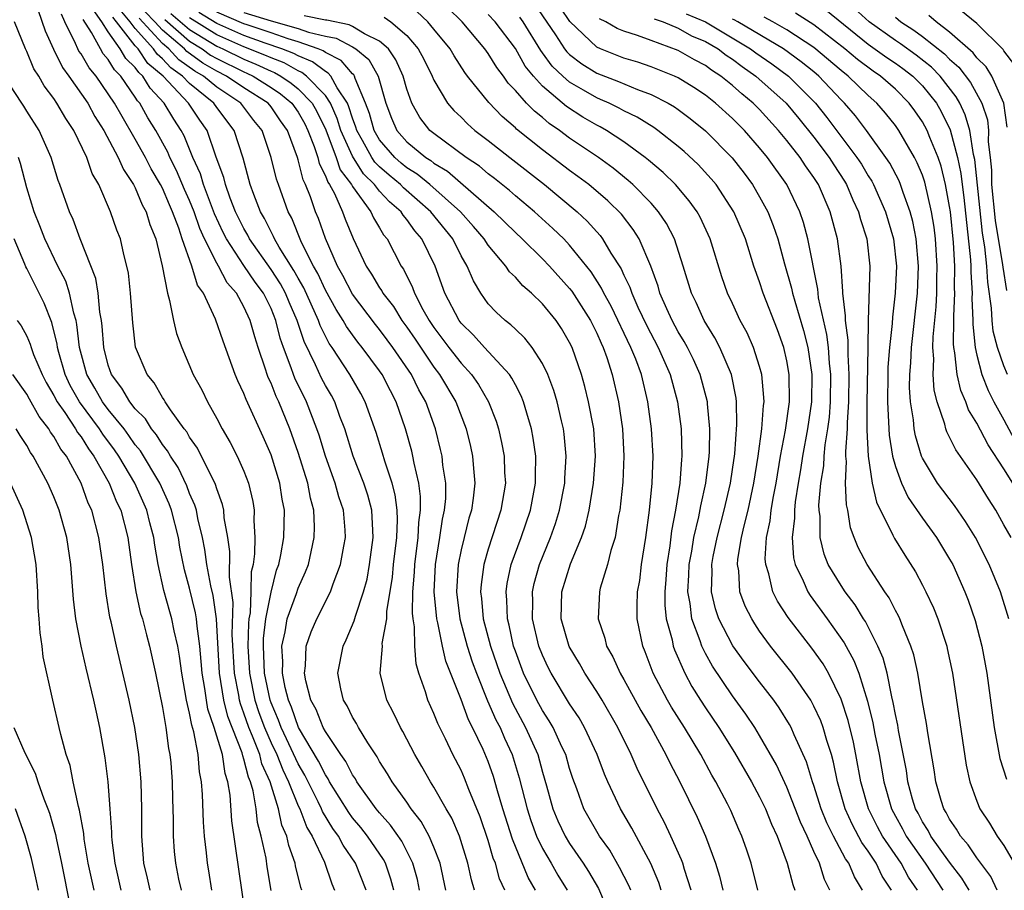
# Model space of a CAD drawing. Units: inches. Extents: x 2607000 to 2610000, y 1473207 to 1476000.
# Drawn here: x 2607666 to 2607739, y 1474257 to 1474321 of the extents above; entities that cross this region are included whole.
import ezdxf

# ---------------------------------------------------------------- set-up
doc = ezdxf.new("R2010")
doc.units = ezdxf.units.IN
doc.header["$MEASUREMENT"] = 0
doc.layers.add('LD26071473_2ft', color=24, linetype='Continuous')

msp = doc.modelspace()

# ---------------------------------------------------------------- linework, layer by layer
at = {"layer": 'LD26071473_2ft'}
for points, elevation in [([(2607704.374, 1474322.374), (2607705.954, 1474320.046), (2607706.633, 1474319), (2607706.787, 1474318.787), (2607707, 1474318.589), (2607707.901, 1474317.901), (2607709, 1474317.221), (2607710.603, 1474316.602), (2607711.989, 1474316.011), (2607713, 1474315.644), (2607714.258, 1474315), (2607714.725, 1474314.725), (2607715, 1474314.528), (2607715.876, 1474313.876), (2607717, 1474312.975), (2607718.98, 1474310.98), (2607719.851, 1474309.851), (2607720.465, 1474309), (2607721, 1474308.092), (2607721.598, 1474307), (2607721.997, 1474305.997), (2607722.332, 1474305), (2607722.838, 1474303.162), (2607723.359, 1474301.359), (2607723.425, 1474301), (2607723.583, 1474300.418), (2607724.244, 1474298.244), (2607724.559, 1474297), (2607724.848, 1474295), (2607724.818, 1474293), (2607724.526, 1474291), (2607724.147, 1474289), (2607724.005, 1474287.995), (2607723.834, 1474287), (2607723.623, 1474285.623), (2607723.57, 1474285), (2607723.572, 1474284.428), (2607723.391, 1474283), (2607723.499, 1474281.499), (2607723.614, 1474281), (2607724.206, 1474279.794), (2607724.542, 1474279), (2607724.716, 1474278.716), (2607725.986, 1474277), (2607727.237, 1474275.237), (2607727.942, 1474273.941), (2607728.298, 1474273), (2607728.938, 1474270.938), (2607729.343, 1474269.343), (2607729.491, 1474268.509), (2607729.807, 1474267), (2607730.15, 1474265), (2607730.709, 1474263), (2607731, 1474262.454), (2607731.527, 1474261.527), (2607731.796, 1474261), (2607733.187, 1474259), (2607734.497, 1474257)], 11484), ([(2607736.446, 1474257), (2607735.903, 1474257.904), (2607735, 1474259.062), (2607733.617, 1474261), (2607733.41, 1474261.41), (2607733, 1474262.045), (2607732.677, 1474262.677), (2607732.493, 1474263), (2607732.275, 1474263.724), (2607731.93, 1474265), (2607731.818, 1474265.818), (2607731.234, 1474268.766), (2607731.172, 1474269.172), (2607731, 1474269.958), (2607730.845, 1474270.845), (2607730.732, 1474271.268), (2607730.386, 1474273), (2607730.097, 1474274.097), (2607729.716, 1474275), (2607728.801, 1474276.801), (2607728.665, 1474277), (2607728.036, 1474278.036), (2607727.3, 1474279), (2607727, 1474279.454), (2607726.057, 1474281), (2607725.758, 1474281.758), (2607725.461, 1474283), (2607725.454, 1474284.546), (2607725.39, 1474285), (2607725.374, 1474285.374), (2607725.515, 1474287), (2607725.719, 1474288.281), (2607725.746, 1474289), (2607725.818, 1474289.818), (2607726.023, 1474291), (2607726.138, 1474291.862), (2607726.213, 1474293), (2607726.243, 1474295), (2607726.149, 1474295.852), (2607726.077, 1474297), (2607725.961, 1474297.961), (2607725.347, 1474300.653), (2607725.306, 1474301), (2607725.29, 1474301.29), (2607724.553, 1474305), (2607724.222, 1474306.222), (2607723.959, 1474307), (2607723, 1474309.012), (2607721.583, 1474311), (2607721, 1474311.716), (2607719.884, 1474313), (2607719, 1474313.882), (2607717.741, 1474315), (2607717, 1474315.585), (2607716.157, 1474316.157), (2607715, 1474316.878), (2607714.737, 1474317), (2607713, 1474317.692), (2607712.026, 1474318.026), (2607711, 1474318.33), (2607709.278, 1474319), (2607709, 1474319.129), (2607707.02, 1474321.02), (2607705.69, 1474323)], 11486), ([(2607667.838, 1474321.838), (2607668.345, 1474320.344), (2607668.977, 1474318.977), (2607669.637, 1474317.637), (2607670.111, 1474317), (2607671.491, 1474315), (2607672.025, 1474314.025), (2607672.676, 1474313), (2607673.743, 1474311), (2607674.116, 1474310.116), (2607674.874, 1474309), (2607675, 1474308.759), (2607675.513, 1474307.513), (2607675.809, 1474307), (2607676.073, 1474306.073), (2607676.512, 1474305), (2607676.981, 1474303.019), (2607677.359, 1474301), (2607677.527, 1474300.473), (2607677.811, 1474299), (2607678.038, 1474298.038), (2607678.418, 1474297), (2607679.273, 1474295), (2607679.889, 1474293.889), (2607680.306, 1474293), (2607681, 1474291.772), (2607681.402, 1474291), (2607681.995, 1474289.995), (2607682.5, 1474289), (2607683, 1474287.888), (2607683.349, 1474287), (2607683.657, 1474285.657), (2607683.764, 1474285), (2607683.739, 1474284.262), (2607683.799, 1474283), (2607683.786, 1474281.786), (2607683.675, 1474281), (2607683.544, 1474280.456), (2607683.519, 1474279), (2607683.455, 1474277.455), (2607683.366, 1474277), (2607683.328, 1474276.672), (2607683.291, 1474275), (2607683.405, 1474273), (2607683.808, 1474271), (2607684.107, 1474270.107), (2607684.507, 1474269), (2607685, 1474267.866), (2607685.418, 1474267), (2607685.869, 1474265.869), (2607686.295, 1474265), (2607687, 1474263.233), (2607687.11, 1474263), (2607687.633, 1474261.632), (2607688.018, 1474261), (2607688.935, 1474259.064), (2607689.476, 1474257.476), (2607689.68, 1474257)], 11444), ([(2607695.94, 1474257), (2607695.788, 1474257.788), (2607695.459, 1474259), (2607694.627, 1474260.627), (2607693.81, 1474261.809), (2607693, 1474262.699), (2607692.757, 1474263), (2607691.326, 1474265), (2607691.212, 1474265.212), (2607691, 1474265.51), (2607690.503, 1474266.503), (2607690.145, 1474267), (2607689, 1474268.693), (2607688.833, 1474269), (2607688.314, 1474270.314), (2607687.943, 1474271), (2607687.575, 1474272.425), (2607687.473, 1474273), (2607687.544, 1474273.544), (2607687.593, 1474275), (2607687.962, 1474276.038), (2607688.364, 1474277), (2607689.388, 1474279), (2607689.58, 1474279.579), (2607690.129, 1474281), (2607690.353, 1474282.352), (2607690.48, 1474283), (2607690.458, 1474283.542), (2607690.339, 1474285), (2607690.003, 1474286.003), (2607689.734, 1474287), (2607689, 1474288.999), (2607688.536, 1474290.536), (2607688.382, 1474291), (2607687.62, 1474293), (2607686.748, 1474294.748), (2607686.651, 1474295), (2607686.49, 1474295.51), (2607685.916, 1474297), (2607685.68, 1474297.68), (2607685.362, 1474299), (2607685, 1474299.865), (2607684.432, 1474301), (2607683.821, 1474301.821), (2607683, 1474303.045), (2607681.723, 1474305), (2607681.482, 1474305.482), (2607680.844, 1474306.844), (2607680.027, 1474309), (2607679.798, 1474309.798), (2607679.244, 1474311), (2607678.595, 1474312.595), (2607678.374, 1474313), (2607677.826, 1474313.826), (2607677.133, 1474315), (2607676.102, 1474316.102), (2607675.56, 1474317), (2607675.254, 1474317.254), (2607675, 1474317.628), (2607674.305, 1474318.305), (2607673.884, 1474319), (2607673, 1474320.266), (2607672.53, 1474321), (2607671.904, 1474321.904)], 11450), ([(2607699.991, 1474257), (2607699.76, 1474257.76), (2607699.505, 1474259), (2607698.879, 1474261), (2607698.314, 1474262.314), (2607697.908, 1474263), (2607697, 1474264.606), (2607696.744, 1474265), (2607696.118, 1474266.118), (2607695.601, 1474267), (2607694.708, 1474268.708), (2607694.53, 1474269), (2607694.035, 1474270.035), (2607693.531, 1474271), (2607693.046, 1474273), (2607693.201, 1474275), (2607693.199, 1474275.199), (2607693.529, 1474277), (2607693.54, 1474277.539), (2607693.937, 1474280.063), (2607694.013, 1474281), (2607694.256, 1474283), (2607694.31, 1474284.31), (2607694.284, 1474285), (2607694.14, 1474286.14), (2607693.914, 1474287), (2607693.376, 1474288.624), (2607693.216, 1474289.216), (2607692.741, 1474290.741), (2607691.946, 1474293), (2607691.616, 1474293.616), (2607690.812, 1474295), (2607689.494, 1474297), (2607689.288, 1474297.288), (2607689, 1474297.833), (2607688.62, 1474298.62), (2607688.498, 1474299), (2607687.404, 1474301.404), (2607687, 1474302.097), (2607686.683, 1474302.683), (2607685.6, 1474304.4), (2607685.258, 1474305), (2607685.183, 1474305.183), (2607685, 1474305.511), (2607684.51, 1474306.51), (2607684.221, 1474307), (2607683.72, 1474308.28), (2607683.465, 1474309), (2607682.939, 1474310.939), (2607682.285, 1474313), (2607681, 1474314.685), (2607680.781, 1474315), (2607679, 1474316.447), (2607678.479, 1474317), (2607677.614, 1474317.614), (2607677, 1474318.281), (2607676.607, 1474318.607), (2607676.34, 1474319), (2607675, 1474320.507), (2607674.616, 1474321), (2607673.872, 1474321.872)], 11454), ([(2607704.475, 1474257), (2607703.945, 1474257.945), (2607702.779, 1474260.779), (2607702.079, 1474263), (2607701.68, 1474264.32), (2607701.385, 1474265.385), (2607701, 1474266.49), (2607700.626, 1474267.374), (2607699.85, 1474269), (2607699.555, 1474269.555), (2607699, 1474271.067), (2607697.88, 1474273.88), (2607697.633, 1474275), (2607697.295, 1474276.705), (2607697.215, 1474277), (2607697.017, 1474279), (2607697.112, 1474281), (2607697.447, 1474283), (2607697.639, 1474284.361), (2607697.788, 1474285), (2607697.867, 1474285.867), (2607697.867, 1474287), (2607697.666, 1474288.334), (2607697.602, 1474289), (2607697.49, 1474289.491), (2607697.112, 1474291), (2607696.397, 1474293), (2607695.89, 1474293.89), (2607695.343, 1474295), (2607693.979, 1474297), (2607693.567, 1474297.567), (2607693, 1474298.325), (2607692.693, 1474298.693), (2607691, 1474300.939), (2607690.295, 1474302.295), (2607689.89, 1474303), (2607689.019, 1474305.019), (2607688.499, 1474306.499), (2607688.283, 1474307), (2607687.905, 1474308.095), (2607687.534, 1474309), (2607687.355, 1474309.355), (2607687, 1474310.836), (2607686.948, 1474311), (2607686.2, 1474313), (2607685.698, 1474313.698), (2607685, 1474314.721), (2607684.78, 1474315), (2607683, 1474316.143), (2607681.726, 1474317), (2607681, 1474317.354), (2607679.962, 1474317.962), (2607678.801, 1474318.801), (2607678.616, 1474319), (2607677, 1474320.383), (2607676.437, 1474321), (2607675.733, 1474321.733)], 11458), ([(2607677.622, 1474321.622), (2607679, 1474320.433), (2607681, 1474319.196), (2607681.442, 1474319), (2607683, 1474318.235), (2607683.884, 1474317.884), (2607685, 1474317.358), (2607685.259, 1474317.259), (2607685.718, 1474317), (2607686.484, 1474316.484), (2607687, 1474316.055), (2607688.023, 1474315), (2607688.377, 1474314.377), (2607689.027, 1474313.027), (2607689.787, 1474311), (2607690.102, 1474310.102), (2607690.923, 1474309), (2607691, 1474308.86), (2607692.355, 1474307), (2607692.548, 1474306.548), (2607693, 1474305.809), (2607693.294, 1474305.294), (2607693.549, 1474305), (2607694.596, 1474303), (2607694.761, 1474302.761), (2607695.422, 1474301.422), (2607695.568, 1474301), (2607696.196, 1474299.804), (2607696.654, 1474299), (2607697, 1474298.483), (2607698.096, 1474297), (2607699, 1474295.835), (2607699.775, 1474295), (2607700.282, 1474294.283), (2607701.031, 1474293), (2607701.577, 1474291.577), (2607701.757, 1474291), (2607701.99, 1474289.99), (2607702.173, 1474289), (2607702.212, 1474287.788), (2607702.266, 1474287), (2607701.937, 1474285), (2607701, 1474282.127), (2607700.677, 1474281), (2607700.477, 1474279.523), (2607700.441, 1474279), (2607700.507, 1474278.508), (2607700.637, 1474277), (2607701.169, 1474275), (2607701.855, 1474273), (2607702.782, 1474270.782), (2607703.76, 1474269), (2607704.661, 1474267), (2607705, 1474265.714), (2607705.289, 1474264.711), (2607705.754, 1474263), (2607706.125, 1474262.125), (2607706.66, 1474261), (2607707, 1474260.444), (2607708.004, 1474259), (2607708.396, 1474258.395), (2607709.133, 1474257.133), (2607710.024, 1474255)], 11462), ([(2607713.746, 1474257), (2607713.565, 1474257.565), (2607712.972, 1474258.972), (2607711.584, 1474261.584), (2607710.757, 1474263), (2607709.805, 1474265), (2607709.559, 1474265.559), (2607709.025, 1474267), (2607708.102, 1474269), (2607707.698, 1474269.698), (2607707, 1474270.746), (2607705.638, 1474273), (2607705.419, 1474273.419), (2607705, 1474274.326), (2607704.741, 1474275), (2607704.269, 1474277), (2607704.281, 1474278.282), (2607704.26, 1474279), (2607704.388, 1474279.612), (2607704.772, 1474281), (2607705.595, 1474283), (2607705.964, 1474284.036), (2607706.265, 1474285), (2607706.646, 1474287), (2607706.653, 1474287.347), (2607706.755, 1474289), (2607706.606, 1474290.606), (2607706.552, 1474291), (2607706.398, 1474291.602), (2607706.073, 1474293), (2607705.83, 1474293.83), (2607705.385, 1474295), (2607705, 1474295.819), (2607704.244, 1474297), (2607703.697, 1474297.697), (2607703, 1474298.339), (2607702.674, 1474298.674), (2607702.244, 1474299), (2607701.594, 1474299.594), (2607701, 1474300.227), (2607700.456, 1474301), (2607699.905, 1474301.905), (2607699.45, 1474303), (2607699, 1474303.76), (2607698.382, 1474305), (2607696.783, 1474307), (2607694.758, 1474308.758), (2607694.541, 1474309), (2607693.697, 1474309.697), (2607693, 1474310.317), (2607692.655, 1474310.655), (2607692.436, 1474311), (2607691.75, 1474312.25), (2607691.312, 1474313), (2607691.245, 1474313.245), (2607691, 1474313.89), (2607690.739, 1474314.739), (2607690.621, 1474315), (2607689.87, 1474316.13), (2607689.406, 1474317), (2607689.219, 1474317.219), (2607689, 1474317.328), (2607688.059, 1474318.059), (2607687, 1474318.483), (2607686.67, 1474318.67), (2607685.803, 1474319), (2607684.577, 1474319.423), (2607683, 1474320), (2607681, 1474320.872), (2607679.685, 1474321.686)], 11466), ([(2607715.959, 1474257), (2607715.468, 1474258.532), (2607715.339, 1474259), (2607715.251, 1474259.251), (2607714.465, 1474261), (2607713.996, 1474261.996), (2607713.458, 1474263), (2607711.973, 1474265.973), (2607711.531, 1474267), (2607710.564, 1474269), (2607709.404, 1474271), (2607709, 1474271.655), (2607708.116, 1474273), (2607707.72, 1474273.721), (2607706.97, 1474274.97), (2607706.376, 1474277), (2607706.421, 1474279), (2607707.062, 1474281.062), (2607707.882, 1474283), (2607708.173, 1474283.827), (2607708.446, 1474285), (2607708.769, 1474287), (2607708.896, 1474289), (2607708.773, 1474291), (2607708.399, 1474293), (2607708.119, 1474294.119), (2607707.866, 1474295), (2607707.181, 1474297), (2607707, 1474297.374), (2607706.401, 1474298.401), (2607705.996, 1474299), (2607705, 1474300.226), (2607704.195, 1474301), (2607703.549, 1474301.549), (2607703, 1474302.173), (2607702.577, 1474302.577), (2607702.299, 1474303), (2607701, 1474304.529), (2607700.703, 1474305), (2607699.92, 1474305.92), (2607698.953, 1474307), (2607696.697, 1474309), (2607695.767, 1474309.767), (2607695, 1474310.245), (2607694.587, 1474310.587), (2607694.122, 1474311), (2607693, 1474312.297), (2607692.589, 1474313), (2607692.248, 1474314.248), (2607691.963, 1474315), (2607691.19, 1474316.81), (2607691.137, 1474317), (2607691.089, 1474317.089), (2607691, 1474317.161), (2607690.156, 1474318.156), (2607689, 1474318.73), (2607688.848, 1474318.848), (2607688.468, 1474319), (2607687, 1474319.527), (2607686.267, 1474319.733), (2607685, 1474320.177), (2607683.233, 1474320.767), (2607683, 1474320.852), (2607681, 1474321.7)], 11468), ([(2607683, 1474321.688), (2607685, 1474321.069), (2607687, 1474320.517), (2607687.754, 1474320.246), (2607689, 1474319.951), (2607689.79, 1474319.79), (2607691, 1474319.149), (2607691.247, 1474319), (2607692.21, 1474318.21), (2607692.881, 1474317), (2607693.454, 1474315), (2607693.887, 1474313.887), (2607694.269, 1474313), (2607695, 1474312.156), (2607696.394, 1474311), (2607696.767, 1474310.767), (2607697, 1474310.575), (2607697.989, 1474309.989), (2607701.448, 1474307), (2607703, 1474305.468), (2607703.514, 1474305), (2607705, 1474303.543), (2607705.518, 1474303), (2607707, 1474301.351), (2607707.155, 1474301.155), (2607708.528, 1474299), (2607709, 1474298.048), (2607709.313, 1474297.313), (2607709.469, 1474297), (2607709.732, 1474296.268), (2607710.138, 1474295), (2607710.613, 1474293), (2607710.907, 1474291), (2607711.003, 1474289), (2607710.921, 1474287.079), (2607710.706, 1474285), (2607710.612, 1474284.612), (2607710.357, 1474283), (2607710.044, 1474282.044), (2607709.799, 1474281), (2607709.262, 1474279.262), (2607709.199, 1474279), (2607709.096, 1474277), (2607709.586, 1474275.586), (2607709.715, 1474275), (2607710.194, 1474274.195), (2607710.72, 1474273), (2607711, 1474272.534), (2607712.256, 1474270.256), (2607712.996, 1474269), (2607714.1, 1474267), (2607714.39, 1474266.39), (2607715.126, 1474265), (2607716.402, 1474262.402), (2607716.999, 1474260.999), (2607717.748, 1474259), (2607718.033, 1474258.033), (2607718.278, 1474257)], 11470), ([(2607726.18, 1474257), (2607725.786, 1474257.787), (2607725.4, 1474259), (2607725, 1474259.86), (2607724.496, 1474261), (2607724.014, 1474262.015), (2607723, 1474264.607), (2607722.245, 1474266.245), (2607721, 1474268.411), (2607720.637, 1474269), (2607719.983, 1474269.982), (2607719, 1474271.341), (2607717.522, 1474273.521), (2607717, 1474274.457), (2607716.73, 1474275), (2607716.614, 1474275.386), (2607715.994, 1474277), (2607715.876, 1474278.124), (2607715.707, 1474279), (2607715.789, 1474280.211), (2607715.816, 1474281), (2607715.999, 1474281.999), (2607716.154, 1474283), (2607716.517, 1474284.517), (2607716.657, 1474285.343), (2607717.042, 1474287), (2607717.283, 1474289), (2607717.305, 1474289.305), (2607717.326, 1474291), (2607717.155, 1474292.845), (2607717.152, 1474293), (2607716.625, 1474295), (2607716.12, 1474296.12), (2607715.683, 1474297), (2607715.442, 1474297.442), (2607715, 1474298.155), (2607714.547, 1474299), (2607714.162, 1474299.838), (2607713.657, 1474301), (2607713.517, 1474301.517), (2607712.984, 1474302.984), (2607712.122, 1474305), (2607711.693, 1474305.693), (2607710.815, 1474306.815), (2607709.807, 1474307.807), (2607708.403, 1474309), (2607707.611, 1474309.611), (2607707, 1474310.052), (2607705, 1474311.562), (2607703.092, 1474313.093), (2607703, 1474313.188), (2607702.021, 1474314.021), (2607701.042, 1474315.042), (2607699.486, 1474317), (2607699.275, 1474317.275), (2607698.483, 1474318.483), (2607698.188, 1474319), (2607697, 1474320.467), (2607696.553, 1474321), (2607695.753, 1474321.753)], 11476), ([(2607728.572, 1474257), (2607727.985, 1474257.986), (2607727.566, 1474259), (2607727.328, 1474259.328), (2607726.437, 1474261), (2607725.962, 1474261.962), (2607725.544, 1474263), (2607725, 1474264.726), (2607724.9, 1474265), (2607724.463, 1474266.463), (2607723.549, 1474268.451), (2607723.32, 1474269), (2607723.211, 1474269.21), (2607722.439, 1474270.439), (2607722.046, 1474271), (2607721, 1474272.354), (2607719.864, 1474273.864), (2607719.026, 1474275.026), (2607717.99, 1474277), (2607717.739, 1474277.739), (2607717.445, 1474279), (2607717.507, 1474280.493), (2607717.486, 1474281), (2607717.587, 1474281.587), (2607717.874, 1474283), (2607718.387, 1474285), (2607718.85, 1474287), (2607719, 1474288.013), (2607719.163, 1474289.163), (2607719.32, 1474291.321), (2607719.288, 1474293), (2607719.264, 1474293.264), (2607718.918, 1474295), (2607718.07, 1474297), (2607717.711, 1474297.711), (2607716.906, 1474299), (2607716.313, 1474300.313), (2607715.973, 1474301), (2607715.362, 1474303), (2607714.716, 1474305), (2607714.134, 1474306.135), (2607713.555, 1474307), (2607713, 1474307.627), (2607711.649, 1474309), (2607711.309, 1474309.309), (2607710.205, 1474310.205), (2607709.123, 1474311), (2607707, 1474312.436), (2607706.246, 1474313), (2607705.504, 1474313.504), (2607705, 1474313.939), (2607704.405, 1474314.405), (2607703.83, 1474315), (2607703, 1474315.94), (2607702.479, 1474316.479), (2607702.117, 1474317), (2607701.633, 1474317.633), (2607701, 1474318.667), (2607700.76, 1474319), (2607699.071, 1474321), (2607698.029, 1474322.029)], 11478), ([(2607715.588, 1474321.587), (2607717.008, 1474321), (2607720.338, 1474319), (2607720.712, 1474318.712), (2607721.893, 1474317.893), (2607723.133, 1474317), (2607725.127, 1474315), (2607725.956, 1474313.956), (2607728.17, 1474311), (2607728.497, 1474310.497), (2607729, 1474309.65), (2607729.257, 1474309.257), (2607729.393, 1474309), (2607730.28, 1474307), (2607730.854, 1474305), (2607731.074, 1474303), (2607730.998, 1474301), (2607730.778, 1474299.222), (2607730.768, 1474298.768), (2607730.574, 1474297), (2607730.453, 1474295.547), (2607730.441, 1474295), (2607730.41, 1474293), (2607730.507, 1474291.493), (2607730.536, 1474290.536), (2607730.789, 1474289), (2607731, 1474288.218), (2607731.45, 1474287), (2607731.948, 1474285.948), (2607733, 1474284.418), (2607734.029, 1474283), (2607735, 1474281.41), (2607735.226, 1474281), (2607736.129, 1474279), (2607736.372, 1474278.372), (2607736.889, 1474276.889), (2607737.377, 1474275), (2607737.741, 1474273), (2607738.273, 1474269), (2607738.71, 1474266.71), (2607739.2, 1474265.2)], 11492), ([(2607739.668, 1474287), (2607739, 1474288.065), (2607737.83, 1474289.829), (2607737, 1474291.412), (2607736.4, 1474292.401), (2607736.187, 1474293), (2607735.819, 1474293.819), (2607735.547, 1474295), (2607735.394, 1474296.606), (2607735.307, 1474297), (2607735.278, 1474297.278), (2607735.317, 1474299), (2607735.305, 1474299.305), (2607735.389, 1474301), (2607735.367, 1474301.367), (2607735.378, 1474303), (2607735.276, 1474304.724), (2607735.052, 1474307), (2607735, 1474307.382), (2607734.706, 1474309), (2607734.367, 1474310.367), (2607734.143, 1474311), (2607733.534, 1474312.466), (2607733.337, 1474313), (2607733, 1474313.616), (2607732.438, 1474314.438), (2607732.029, 1474315), (2607731, 1474316.028), (2607729.903, 1474317), (2607729.362, 1474317.363), (2607728.22, 1474318.22), (2607727.275, 1474319), (2607725, 1474320.786), (2607723.642, 1474321.642)], 11498), ([(2607725.87, 1474321.869), (2607729, 1474319.359), (2607730.371, 1474318.371), (2607731, 1474317.949), (2607731.553, 1474317.553), (2607732.277, 1474317), (2607733, 1474316.278), (2607734.022, 1474315), (2607734.377, 1474314.377), (2607735.046, 1474313.046), (2607735.583, 1474311), (2607735.827, 1474309.827), (2607735.911, 1474309), (2607736.044, 1474308.044), (2607736.535, 1474303.465), (2607736.563, 1474303), (2607736.56, 1474302.56), (2607736.654, 1474301), (2607736.636, 1474300.636), (2607736.705, 1474299), (2607736.698, 1474298.698), (2607736.877, 1474297), (2607737, 1474296.44), (2607737.379, 1474295), (2607737.836, 1474293.836), (2607738.265, 1474293), (2607739, 1474291.664), (2607739.927, 1474289.927)], 11500), ([(2607739.272, 1474295), (2607739, 1474295.644), (2607738.523, 1474297), (2607738.211, 1474298.21), (2607738.134, 1474299), (2607738.094, 1474299.906), (2607737.809, 1474301.808), (2607737.742, 1474303), (2607737.594, 1474304.407), (2607737.419, 1474305.419), (2607736.859, 1474310.859), (2607736.768, 1474311.232), (2607736.486, 1474313), (2607736.146, 1474314.146), (2607735.744, 1474315), (2607735.481, 1474315.481), (2607734.295, 1474317), (2607733.659, 1474317.659), (2607732.536, 1474318.536), (2607731.375, 1474319.375), (2607731, 1474319.62), (2607729.076, 1474321), (2607727.98, 1474321.98)], 11502), ([(2607739.805, 1474317.805), (2607739, 1474318.856), (2607738.946, 1474318.946), (2607737, 1474320.866), (2607735.823, 1474321.823)], 11508), ([(2607687.274, 1474257), (2607687.202, 1474257.202), (2607686.811, 1474258.811), (2607686.78, 1474259), (2607686.3, 1474260.3), (2607686.158, 1474261), (2607685.806, 1474261.807), (2607685.548, 1474263), (2607684.934, 1474265), (2607684.331, 1474266.33), (2607684.164, 1474267), (2607683.636, 1474268.364), (2607683.36, 1474269), (2607683, 1474270.054), (2607682.74, 1474270.741), (2607682.676, 1474271), (2607682.619, 1474271.381), (2607682.303, 1474273), (2607682.14, 1474275.86), (2607682.205, 1474278.205), (2607681.935, 1474280.065), (2607681.961, 1474281.961), (2607681.804, 1474283), (2607681.554, 1474284.446), (2607681.526, 1474285), (2607681.434, 1474285.434), (2607681, 1474286.595), (2607680.908, 1474286.909), (2607679.57, 1474289.57), (2607679, 1474290.381), (2607678.783, 1474290.783), (2607678.608, 1474291), (2607677.596, 1474292.404), (2607677.201, 1474293), (2607677.133, 1474293.133), (2607677, 1474293.316), (2607676.396, 1474294.396), (2607675.866, 1474295), (2607675.018, 1474297.018), (2607674.812, 1474298.812), (2607674.644, 1474301), (2607674.485, 1474302.485), (2607674.376, 1474303), (2607674.142, 1474303.858), (2607673.897, 1474305), (2607673.648, 1474305.648), (2607673.178, 1474307), (2607672.303, 1474309), (2607671.827, 1474309.827), (2607671.428, 1474311), (2607670.459, 1474313), (2607669.87, 1474313.87), (2607669.227, 1474315), (2607669, 1474315.342), (2607668.291, 1474316.291), (2607667.88, 1474317), (2607667.533, 1474317.533), (2607667, 1474318.82), (2607666.909, 1474319), (2607666.104, 1474321)], 11442), ([(2607692.004, 1474257), (2607691.233, 1474259), (2607690.32, 1474260.32), (2607689.97, 1474261), (2607689.556, 1474261.556), (2607688.797, 1474262.797), (2607688.72, 1474263), (2607688.468, 1474263.532), (2607687.489, 1474265.489), (2607687, 1474266.329), (2607686.15, 1474268.15), (2607685.735, 1474269), (2607685.544, 1474269.544), (2607685, 1474270.809), (2607684.932, 1474271), (2607684.528, 1474273), (2607684.432, 1474275), (2607684.445, 1474275.556), (2607684.611, 1474277), (2607685, 1474278.982), (2607685.41, 1474280.59), (2607685.565, 1474281), (2607685.715, 1474281.715), (2607685.935, 1474283), (2607685.993, 1474285), (2607685.831, 1474285.831), (2607685.654, 1474287), (2607685, 1474289.078), (2607684.413, 1474290.412), (2607683.158, 1474293.158), (2607683, 1474293.6), (2607682.551, 1474294.551), (2607682.362, 1474295), (2607681.466, 1474297.466), (2607680.916, 1474299.084), (2607680.012, 1474301), (2607679.592, 1474301.592), (2607679.156, 1474303), (2607678.45, 1474305), (2607678.204, 1474305.796), (2607677.746, 1474307), (2607677.513, 1474307.513), (2607677, 1474308.739), (2607676.865, 1474309), (2607676.165, 1474310.165), (2607675.742, 1474311), (2607675, 1474312.35), (2607674.019, 1474314.019), (2607673.475, 1474315), (2607672.112, 1474317), (2607671.598, 1474317.598), (2607671, 1474318.627), (2607670.841, 1474318.841), (2607670.763, 1474319), (2607670.601, 1474319.399), (2607669.812, 1474321), (2607669.558, 1474321.558)], 11446), ([(2607694.047, 1474257), (2607693.83, 1474257.83), (2607693.421, 1474259), (2607693.277, 1474259.277), (2607692.1, 1474261), (2607691.617, 1474261.618), (2607691, 1474262.35), (2607690.723, 1474262.723), (2607689.314, 1474265), (2607689.209, 1474265.209), (2607689, 1474265.5), (2607688.506, 1474266.506), (2607687.034, 1474269), (2607686.498, 1474270.498), (2607686.283, 1474271), (2607686.048, 1474271.952), (2607685.849, 1474273), (2607685.866, 1474273.866), (2607685.798, 1474275), (2607686.036, 1474276.036), (2607686.191, 1474277), (2607686.876, 1474278.876), (2607687, 1474279.253), (2607687.541, 1474280.459), (2607687.75, 1474281), (2607687.944, 1474281.944), (2607688.187, 1474283), (2607688.207, 1474283.793), (2607688.159, 1474285), (2607687.906, 1474285.907), (2607687.712, 1474287), (2607687, 1474289.262), (2607686.383, 1474291), (2607685.569, 1474293), (2607685.377, 1474293.377), (2607685, 1474294.362), (2607684.789, 1474294.789), (2607684.714, 1474295), (2607684.593, 1474295.407), (2607684.045, 1474297), (2607683.794, 1474297.794), (2607683.471, 1474299), (2607683, 1474300.004), (2607682.448, 1474301), (2607681.772, 1474301.772), (2607681.125, 1474303), (2607681, 1474303.208), (2607680.106, 1474305), (2607679.758, 1474305.758), (2607679.335, 1474307), (2607679, 1474307.824), (2607678.633, 1474308.633), (2607678.04, 1474310.04), (2607677.542, 1474311), (2607677.386, 1474311.386), (2607676.505, 1474313), (2607675.931, 1474313.931), (2607675.33, 1474315), (2607675.17, 1474315.17), (2607675, 1474315.453), (2607673.927, 1474317), (2607673.457, 1474317.457), (2607673, 1474318.212), (2607672.636, 1474318.636), (2607672.424, 1474319), (2607671.779, 1474320.221), (2607671.165, 1474321.165)], 11448), ([(2607697.879, 1474257), (2607697.461, 1474259), (2607697, 1474260.189), (2607696.65, 1474261), (2607696.067, 1474262.067), (2607695.327, 1474263), (2607695, 1474263.485), (2607693.913, 1474265), (2607693.582, 1474265.582), (2607693, 1474266.503), (2607692.826, 1474266.826), (2607692.136, 1474267.864), (2607691.439, 1474269), (2607691.29, 1474269.29), (2607691, 1474269.77), (2607690.602, 1474270.601), (2607690.349, 1474271), (2607690.151, 1474271.849), (2607689.921, 1474273), (2607690.303, 1474275), (2607690.535, 1474275.465), (2607691.133, 1474276.867), (2607691.213, 1474277.212), (2607691.816, 1474279), (2607692.071, 1474279.929), (2607692.259, 1474281), (2607692.533, 1474283), (2607692.496, 1474283.504), (2607692.43, 1474285), (2607692.126, 1474286.126), (2607691.842, 1474287), (2607691.055, 1474289), (2607690.432, 1474291), (2607690.075, 1474291.925), (2607689.693, 1474293), (2607689.451, 1474293.451), (2607689, 1474294.207), (2607688.727, 1474294.727), (2607688.275, 1474295.725), (2607687.432, 1474297.432), (2607686.93, 1474299), (2607686.336, 1474300.336), (2607686.065, 1474301), (2607685.691, 1474301.691), (2607685, 1474302.751), (2607683.419, 1474305), (2607683.281, 1474305.281), (2607683, 1474305.759), (2607682.391, 1474307), (2607681.985, 1474308.015), (2607681.638, 1474309), (2607681.517, 1474309.517), (2607680.966, 1474311.034), (2607680.285, 1474313), (2607679.746, 1474313.746), (2607678.92, 1474315), (2607677.051, 1474317), (2607675.93, 1474317.93), (2607675.205, 1474319), (2607675, 1474319.23), (2607673.621, 1474321), (2607673.335, 1474321.335)], 11452), ([(2607702.214, 1474257), (2607701.842, 1474257.842), (2607701.527, 1474259), (2607701.375, 1474259.375), (2607701, 1474260.681), (2607700.411, 1474262.411), (2607699.577, 1474264.423), (2607699.256, 1474265.256), (2607699, 1474265.842), (2607698.402, 1474267), (2607697.849, 1474268.151), (2607697.282, 1474269.283), (2607697, 1474270.018), (2607696.548, 1474271), (2607696.372, 1474271.628), (2607695.892, 1474273), (2607695.682, 1474273.682), (2607695.588, 1474275), (2607695.577, 1474276.423), (2607695.47, 1474277), (2607695.427, 1474277.427), (2607695.451, 1474279), (2607695.564, 1474280.436), (2607695.588, 1474281), (2607695.847, 1474283), (2607695.891, 1474284.109), (2607696.014, 1474285), (2607696.014, 1474286.014), (2607695.879, 1474287), (2607695.535, 1474288.465), (2607695.452, 1474289), (2607695.365, 1474289.366), (2607694.911, 1474291), (2607694.219, 1474293), (2607693.794, 1474293.794), (2607693.196, 1474295), (2607693, 1474295.289), (2607691.724, 1474297), (2607691.395, 1474297.394), (2607691, 1474297.92), (2607690.55, 1474298.55), (2607690.312, 1474299), (2607689.8, 1474299.8), (2607689, 1474301.222), (2607688.444, 1474302.444), (2607688.121, 1474303), (2607687.252, 1474304.748), (2607686.522, 1474306.522), (2607686.256, 1474307), (2607685.537, 1474309), (2607685.402, 1474309.402), (2607685.018, 1474311), (2607684.338, 1474313), (2607683.738, 1474313.738), (2607682.776, 1474315), (2607681, 1474316.174), (2607680.011, 1474317), (2607679.373, 1474317.373), (2607678.207, 1474318.207), (2607677.477, 1474319), (2607677, 1474319.408), (2607675.279, 1474321.279)], 11456), ([(2607677.167, 1474321.167), (2607679, 1474319.571), (2607679.928, 1474319), (2607680.55, 1474318.55), (2607681, 1474318.286), (2607683, 1474317.309), (2607683.221, 1474317.221), (2607683.691, 1474317), (2607685, 1474316.169), (2607685.699, 1474315.699), (2607686.539, 1474315), (2607687, 1474314.345), (2607687.487, 1474313.487), (2607687.722, 1474313), (2607688.187, 1474311.813), (2607688.444, 1474311), (2607688.552, 1474310.552), (2607689, 1474309.66), (2607689.172, 1474309.172), (2607689.299, 1474309), (2607689.665, 1474308.335), (2607690.267, 1474307), (2607690.465, 1474306.465), (2607691.041, 1474305.041), (2607692.012, 1474303), (2607692.411, 1474302.411), (2607693, 1474301.405), (2607693.166, 1474301.166), (2607693.245, 1474301), (2607694.014, 1474300.014), (2607694.631, 1474299), (2607695, 1474298.499), (2607695.611, 1474297.611), (2607697, 1474295.547), (2607697.424, 1474295), (2607698.617, 1474293), (2607699.376, 1474291), (2607699.693, 1474289.693), (2607699.844, 1474289), (2607699.908, 1474288.092), (2607700.014, 1474287), (2607699.894, 1474285.893), (2607699.763, 1474285), (2607699.58, 1474284.42), (2607699.222, 1474283), (2607699, 1474282.089), (2607698.783, 1474281), (2607698.66, 1474279), (2607698.904, 1474277), (2607699.458, 1474275), (2607699.831, 1474273.831), (2607700.132, 1474273), (2607700.958, 1474270.958), (2607701.566, 1474269.566), (2607701.871, 1474269), (2607702.202, 1474268.202), (2607702.771, 1474267), (2607703.291, 1474265.291), (2607703.859, 1474263), (2607704.135, 1474262.135), (2607704.556, 1474261), (2607705, 1474260.069), (2607705.633, 1474259), (2607706.127, 1474258.127), (2607706.824, 1474257)], 11460), ([(2607711.503, 1474257), (2607711.359, 1474257.359), (2607710.686, 1474258.685), (2607709.952, 1474259.952), (2607709.209, 1474261), (2607708.057, 1474263), (2607707.531, 1474264.469), (2607707.235, 1474265.235), (2607707, 1474265.97), (2607706.708, 1474267), (2607706.432, 1474267.568), (2607705.78, 1474269), (2607705.498, 1474269.498), (2607705, 1474270.238), (2607704.582, 1474271), (2607703.607, 1474273), (2607703, 1474274.622), (2607702.874, 1474275), (2607702.539, 1474276.539), (2607702.412, 1474277), (2607702.374, 1474278.374), (2607702.315, 1474279), (2607702.396, 1474279.604), (2607702.7, 1474281), (2607703.435, 1474283), (2607704.119, 1474285), (2607704.489, 1474287), (2607704.474, 1474287.526), (2607704.506, 1474289), (2607704.325, 1474290.325), (2607704.196, 1474291), (2607703.835, 1474292.165), (2607703.6, 1474293), (2607703.435, 1474293.435), (2607703, 1474294.244), (2607702.752, 1474294.751), (2607702.577, 1474295), (2607700.724, 1474297), (2607699.909, 1474297.909), (2607699, 1474298.804), (2607698.856, 1474299), (2607697.816, 1474301), (2607697.087, 1474303), (2607696.109, 1474305), (2607695.59, 1474305.59), (2607695, 1474306.434), (2607694.738, 1474306.738), (2607694.588, 1474307), (2607693.724, 1474307.724), (2607693, 1474308.527), (2607692.63, 1474309), (2607691.807, 1474309.807), (2607691, 1474311.09), (2607690.154, 1474313), (2607689.883, 1474313.883), (2607689.373, 1474315), (2607689, 1474315.562), (2607687.619, 1474317), (2607687.27, 1474317.27), (2607687, 1474317.379), (2607685.965, 1474317.965), (2607685, 1474318.332), (2607684.546, 1474318.546), (2607683, 1474319.147), (2607681, 1474320.034), (2607679, 1474321.289)], 11464), ([(2607720.875, 1474257), (2607720.372, 1474259), (2607720.029, 1474260.029), (2607719.698, 1474261), (2607719.475, 1474261.475), (2607718.875, 1474262.875), (2607718.63, 1474263.37), (2607717.778, 1474265), (2607717.488, 1474265.488), (2607716.666, 1474267), (2607715.455, 1474269), (2607714.504, 1474270.504), (2607714.218, 1474271), (2607713.16, 1474273), (2607712.568, 1474274.567), (2607712.383, 1474275), (2607711.981, 1474277), (2607711.972, 1474277.972), (2607712.013, 1474279), (2607712.162, 1474279.838), (2607712.305, 1474281), (2607712.622, 1474283), (2607712.882, 1474285), (2607713.073, 1474287), (2607713.146, 1474289), (2607713.042, 1474291), (2607712.772, 1474293), (2607712.284, 1474295), (2607711.869, 1474296.131), (2607711.517, 1474297), (2607710.051, 1474300.051), (2607709.518, 1474301), (2607709.36, 1474301.36), (2607708.577, 1474302.577), (2607707, 1474304.544), (2607706.566, 1474305), (2607705.773, 1474305.773), (2607704.417, 1474307), (2607703, 1474308.178), (2607702.568, 1474308.568), (2607701.454, 1474309.454), (2607701, 1474309.794), (2607700.351, 1474310.351), (2607699.38, 1474311), (2607697, 1474312.762), (2607696.709, 1474313), (2607695.956, 1474313.956), (2607695.366, 1474315), (2607695, 1474316.034), (2607694.74, 1474317), (2607694.203, 1474318.202), (2607693.647, 1474319), (2607693, 1474319.583), (2607691.89, 1474320.11), (2607691, 1474320.645), (2607690.768, 1474320.768), (2607689.111, 1474321.111), (2607689, 1474321.111), (2607687.434, 1474321.434)], 11472), ([(2607693.338, 1474321.338), (2607693.831, 1474321), (2607695, 1474319.983), (2607695.847, 1474319), (2607696.246, 1474318.246), (2607696.867, 1474317), (2607697, 1474316.691), (2607698.009, 1474315), (2607698.463, 1474314.463), (2607699, 1474313.964), (2607699.48, 1474313.48), (2607700.024, 1474313), (2607701, 1474312.258), (2607702.582, 1474311), (2607705.148, 1474309), (2607707.55, 1474307), (2607708.299, 1474306.299), (2607709.247, 1474305.247), (2607709.431, 1474305), (2607710.042, 1474303.958), (2607710.793, 1474302.793), (2607711, 1474302.323), (2607711.437, 1474301.437), (2607711.574, 1474301), (2607712.034, 1474299.966), (2607712.654, 1474298.654), (2607713.527, 1474297), (2607714.412, 1474295), (2607714.953, 1474293), (2607715.216, 1474291), (2607715.274, 1474289), (2607715.243, 1474288.757), (2607715.127, 1474287), (2607714.807, 1474285), (2607714.51, 1474283.49), (2607714.385, 1474282.385), (2607714.167, 1474281), (2607714.091, 1474279.909), (2607714.005, 1474279), (2607714.011, 1474278.012), (2607714.122, 1474277), (2607714.543, 1474275.457), (2607714.625, 1474275), (2607714.72, 1474274.72), (2607715.477, 1474273), (2607716.013, 1474272.014), (2607716.65, 1474271), (2607717, 1474270.456), (2607717.988, 1474269), (2607719.149, 1474267.149), (2607720.397, 1474265), (2607721, 1474263.882), (2607721.427, 1474263), (2607721.876, 1474261.876), (2607722.295, 1474261), (2607723.038, 1474259), (2607723.436, 1474257.436), (2607723.603, 1474257)], 11474), ([(2607730.71, 1474257), (2607730.039, 1474258.039), (2607729.578, 1474259), (2607729, 1474259.876), (2607728.527, 1474260.527), (2607727.831, 1474261.831), (2607727.309, 1474263), (2607726.746, 1474265), (2607726.454, 1474266.453), (2607726.299, 1474267), (2607725.957, 1474268.043), (2607725.682, 1474269), (2607725.5, 1474269.5), (2607725, 1474270.579), (2607724.767, 1474271), (2607723.392, 1474273), (2607721.807, 1474275), (2607721, 1474276.107), (2607720.641, 1474276.641), (2607720.414, 1474277), (2607719.938, 1474277.938), (2607719.54, 1474279), (2607719.457, 1474280.543), (2607719.371, 1474281), (2607719.4, 1474281.4), (2607719.674, 1474283), (2607719.853, 1474283.853), (2607720.143, 1474285), (2607720.564, 1474287), (2607720.88, 1474289), (2607721.155, 1474291), (2607721.279, 1474292.721), (2607721.324, 1474293), (2607721.32, 1474293.32), (2607721.163, 1474295), (2607721, 1474295.595), (2607720.539, 1474297), (2607720.072, 1474298.072), (2607719.574, 1474299), (2607719, 1474300.246), (2607718.634, 1474301), (2607718.207, 1474302.207), (2607717.343, 1474305), (2607716.607, 1474306.607), (2607716.387, 1474307), (2607715.814, 1474307.814), (2607714.798, 1474309), (2607713.89, 1474309.89), (2607712.813, 1474310.813), (2607712.574, 1474311), (2607711, 1474312.153), (2607709.706, 1474313), (2607709.256, 1474313.256), (2607709, 1474313.38), (2607707.981, 1474313.981), (2607706.759, 1474314.76), (2607705, 1474316.264), (2607704.334, 1474317), (2607703.73, 1474317.73), (2607703, 1474319.03), (2607701.509, 1474321), (2607701, 1474321.537)], 11480), ([(2607732.632, 1474257), (2607731.979, 1474257.978), (2607731.427, 1474259), (2607730.056, 1474261), (2607729.682, 1474261.682), (2607729.02, 1474263), (2607728.462, 1474265), (2607728.1, 1474267), (2607727.909, 1474267.909), (2607727.518, 1474269.518), (2607727, 1474271.075), (2607726.063, 1474273), (2607725.677, 1474273.677), (2607724.85, 1474274.85), (2607723.105, 1474277.105), (2607722.312, 1474278.312), (2607721.98, 1474279), (2607721.682, 1474280.318), (2607721.447, 1474281), (2607721.415, 1474281.415), (2607721.516, 1474283), (2607721.775, 1474284.225), (2607721.857, 1474285), (2607722.018, 1474286.018), (2607722.206, 1474287), (2607722.535, 1474289), (2607722.907, 1474290.907), (2607723.199, 1474293), (2607723.178, 1474295), (2607723, 1474296.025), (2607722.778, 1474297), (2607722.305, 1474298.305), (2607721.26, 1474301), (2607721, 1474301.831), (2607720.579, 1474303), (2607719.947, 1474305), (2607719.11, 1474307), (2607717.794, 1474309), (2607717.438, 1474309.438), (2607716.48, 1474310.48), (2607715.442, 1474311.442), (2607715, 1474311.819), (2607713.505, 1474313), (2607713.211, 1474313.211), (2607711.978, 1474313.978), (2607711, 1474314.445), (2607710.647, 1474314.647), (2607709.914, 1474315), (2607709.282, 1474315.282), (2607709, 1474315.39), (2607708.031, 1474315.969), (2607707, 1474316.561), (2607706.499, 1474317), (2607705.724, 1474317.724), (2607705, 1474318.723), (2607704.875, 1474318.875), (2607703.568, 1474321), (2607703.336, 1474321.336)], 11482), ([(2607738.505, 1474257), (2607738.024, 1474258.024), (2607737, 1474259.387), (2607736.362, 1474260.362), (2607735.788, 1474261), (2607735.505, 1474261.505), (2607735, 1474262.239), (2607734.745, 1474262.745), (2607734.58, 1474263), (2607734.385, 1474263.615), (2607733.99, 1474265), (2607733.867, 1474265.867), (2607733.393, 1474268.607), (2607733.294, 1474269.294), (2607733, 1474270.889), (2607732.653, 1474273), (2607732.355, 1474274.355), (2607732.147, 1474275), (2607731.52, 1474276.48), (2607731.329, 1474277), (2607731.229, 1474277.228), (2607731, 1474277.623), (2607730.54, 1474278.54), (2607730.224, 1474279), (2607728.928, 1474281), (2607728.266, 1474282.266), (2607727.966, 1474283), (2607727.704, 1474283.704), (2607727.493, 1474285), (2607727.395, 1474285.395), (2607727.332, 1474287), (2607727.404, 1474288.596), (2607727.357, 1474289), (2607727.339, 1474289.339), (2607727.471, 1474291), (2607727.467, 1474291.467), (2607727.567, 1474293), (2607727.597, 1474295), (2607727.512, 1474296.488), (2607727.529, 1474297.529), (2607727.323, 1474299), (2607727.333, 1474299.333), (2607727.122, 1474301), (2607727.125, 1474301.125), (2607727.005, 1474303), (2607726.748, 1474305), (2607726.194, 1474307), (2607725.327, 1474309), (2607725, 1474309.516), (2607724.381, 1474310.381), (2607723.982, 1474311), (2607723, 1474312.259), (2607722.391, 1474313), (2607721, 1474314.536), (2607720.535, 1474315), (2607719.687, 1474315.687), (2607719, 1474316.311), (2607718.139, 1474317), (2607717.443, 1474317.443), (2607717, 1474317.782), (2607716.202, 1474318.202), (2607715, 1474318.895), (2607713, 1474319.611), (2607712.004, 1474319.996), (2607711, 1474320.313), (2607710.514, 1474320.514), (2607709.679, 1474321), (2607709.209, 1474321.209)], 11488), ([(2607713.22, 1474321.22), (2607713.901, 1474321), (2607715, 1474320.535), (2607715.975, 1474319.975), (2607717, 1474319.542), (2607717.935, 1474319), (2607718.537, 1474318.537), (2607719, 1474318.243), (2607719.701, 1474317.701), (2607720.722, 1474317), (2607722.957, 1474315), (2607723.884, 1474313.884), (2607725, 1474312.49), (2607726.121, 1474311), (2607726.456, 1474310.456), (2607727.249, 1474309.249), (2607727.398, 1474309), (2607727.877, 1474307.877), (2607728.293, 1474307), (2607728.44, 1474306.44), (2607728.898, 1474305), (2607729.113, 1474303), (2607728.991, 1474299), (2607728.972, 1474297), (2607728.893, 1474292.893), (2607728.902, 1474290.902), (2607729.001, 1474289.001), (2607729.298, 1474287), (2607729.607, 1474285.607), (2607730.823, 1474283.177), (2607730.932, 1474282.931), (2607731.691, 1474281.69), (2607732.474, 1474280.474), (2607733, 1474279.492), (2607733.255, 1474279), (2607733.813, 1474277.813), (2607734.138, 1474277), (2607734.786, 1474275), (2607734.829, 1474274.829), (2607735.204, 1474273), (2607736.221, 1474266.221), (2607736.492, 1474265), (2607737, 1474263.579), (2607737.235, 1474263), (2607737.942, 1474261.942), (2607738.502, 1474261), (2607739, 1474260.29), (2607739.75, 1474259)], 11490), ([(2607739.37, 1474277), (2607738.746, 1474279), (2607737.923, 1474281), (2607736.901, 1474283), (2607736.18, 1474284.18), (2607735.359, 1474285.359), (2607734.108, 1474287), (2607733, 1474288.832), (2607732.927, 1474289), (2607732.489, 1474290.489), (2607732.395, 1474291), (2607732.339, 1474291.661), (2607732.121, 1474293), (2607732.048, 1474294.048), (2607732.062, 1474295), (2607732.137, 1474295.863), (2607732.183, 1474297), (2607732.634, 1474301), (2607732.707, 1474303), (2607732.529, 1474305), (2607732.285, 1474306.285), (2607732.102, 1474307), (2607731.571, 1474308.428), (2607731.391, 1474309), (2607731.275, 1474309.276), (2607730.583, 1474310.583), (2607730.31, 1474311), (2607728.879, 1474313), (2607728.061, 1474314.061), (2607727.264, 1474315), (2607727, 1474315.258), (2607725.369, 1474317), (2607725, 1474317.31), (2607724.057, 1474318.057), (2607722.751, 1474319), (2607719.383, 1474321), (2607719.133, 1474321.133), (2607719, 1474321.186)], 11494), ([(2607739.528, 1474283), (2607739, 1474283.938), (2607738.399, 1474285), (2607737.853, 1474285.852), (2607737, 1474287.251), (2607735.449, 1474289.45), (2607735, 1474290.396), (2607734.791, 1474290.79), (2607734.721, 1474291), (2607734.642, 1474291.358), (2607734.075, 1474293), (2607733.852, 1474293.852), (2607733.775, 1474295), (2607733.827, 1474296.174), (2607733.76, 1474297), (2607733.779, 1474297.78), (2607734.003, 1474299.997), (2607734.057, 1474301), (2607734.065, 1474302.065), (2607734.092, 1474303), (2607733.956, 1474305), (2607733.857, 1474305.857), (2607733.675, 1474307), (2607733.18, 1474309.18), (2607733, 1474309.687), (2607732.613, 1474310.613), (2607732.407, 1474311), (2607731.247, 1474313), (2607731, 1474313.348), (2607730.275, 1474314.274), (2607729.639, 1474315), (2607729, 1474315.566), (2607727.534, 1474317), (2607727, 1474317.421), (2607725, 1474319.093), (2607723, 1474320.416), (2607721.963, 1474321), (2607721.334, 1474321.334)], 11496), ([(2607731, 1474321.33), (2607731.411, 1474321), (2607732.372, 1474320.372), (2607733, 1474319.912), (2607734.627, 1474318.627), (2607735, 1474318.24), (2607735.666, 1474317.666), (2607736.525, 1474316.526), (2607737.365, 1474315), (2607737.78, 1474313.78), (2607737.859, 1474313), (2607737.836, 1474312.164), (2607737.984, 1474311), (2607738.078, 1474310.078), (2607738.082, 1474309), (2607738.346, 1474306.345), (2607738.907, 1474303.093), (2607738.921, 1474302.921), (2607739.189, 1474301.189)], 11504), ([(2607739.232, 1474313.232), (2607738.997, 1474315), (2607738.101, 1474317), (2607737.687, 1474317.687), (2607737, 1474318.353), (2607736.724, 1474318.724), (2607735, 1474320.243), (2607733.995, 1474321), (2607733.461, 1474321.461)], 11506), ([(2607685.02, 1474256.98), (2607684.722, 1474258.722), (2607684.629, 1474259.371), (2607684.281, 1474261), (2607684.009, 1474262.009), (2607683.893, 1474263), (2607683.681, 1474264.319), (2607683.485, 1474265), (2607683.334, 1474265.334), (2607683, 1474266.672), (2607682.914, 1474266.914), (2607682.862, 1474267.138), (2607681.818, 1474269.818), (2607681.526, 1474271), (2607681.213, 1474273), (2607680.981, 1474277), (2607680.726, 1474278.726), (2607680.559, 1474279.441), (2607680.274, 1474281), (2607680.125, 1474282.125), (2607679.953, 1474283), (2607679.607, 1474284.393), (2607679.501, 1474285), (2607679.388, 1474285.388), (2607679, 1474286.231), (2607678.793, 1474286.793), (2607678.149, 1474288.149), (2607677.582, 1474289), (2607677.379, 1474289.379), (2607677, 1474289.845), (2607676.562, 1474290.562), (2607676.197, 1474291), (2607675.74, 1474291.741), (2607675, 1474292.479), (2607674.591, 1474293), (2607674.013, 1474294.012), (2607673.234, 1474295), (2607673, 1474295.688), (2607672.671, 1474297), (2607672.567, 1474298.567), (2607672.509, 1474299), (2607672.39, 1474299.61), (2607672.264, 1474301), (2607672.084, 1474302.084), (2607670.935, 1474305), (2607670.42, 1474306.42), (2607670.149, 1474307), (2607669.437, 1474309), (2607669.311, 1474309.311), (2607668.796, 1474311), (2607667.912, 1474313), (2607667, 1474314.417), (2607666.785, 1474314.785), (2607666.627, 1474315), (2607665.324, 1474317)], 11440), ([(2607683.144, 1474255), (2607682.117, 1474262.117), (2607681.99, 1474264.01), (2607681.826, 1474265), (2607681.61, 1474265.61), (2607681.413, 1474267), (2607680.818, 1474269), (2607680.353, 1474270.353), (2607680.238, 1474271), (2607680.118, 1474271.882), (2607679.922, 1474273), (2607679.862, 1474273.862), (2607679.752, 1474275), (2607679.546, 1474276.454), (2607679.504, 1474277), (2607679.439, 1474277.439), (2607679, 1474279.262), (2607678.623, 1474280.623), (2607678.286, 1474282.286), (2607678.174, 1474283), (2607677.669, 1474285), (2607677.489, 1474285.489), (2607676.794, 1474287), (2607675.375, 1474289.375), (2607675, 1474289.824), (2607674.523, 1474290.523), (2607674.17, 1474291), (2607673, 1474292.438), (2607672.578, 1474293), (2607672.013, 1474294.013), (2607671.434, 1474295), (2607670.896, 1474297), (2607670.702, 1474298.702), (2607670.63, 1474299), (2607670.463, 1474299.537), (2607670.151, 1474301), (2607669.875, 1474301.875), (2607669.3, 1474303), (2607668.339, 1474305), (2607667.969, 1474305.969), (2607667.551, 1474307), (2607667, 1474308.764), (2607666.55, 1474310.55), (2607666.402, 1474311)], 11438), ([(2607680.649, 1474257), (2607680.423, 1474258.423), (2607680.31, 1474259), (2607680.241, 1474259.759), (2607680.096, 1474261), (2607680.016, 1474262.016), (2607679.949, 1474264.051), (2607679.883, 1474265), (2607679.736, 1474265.736), (2607679.634, 1474267), (2607679.315, 1474268.685), (2607679.161, 1474269.161), (2607679, 1474270.062), (2607678.778, 1474271), (2607678.428, 1474273), (2607678.264, 1474274.264), (2607678.134, 1474275), (2607677.871, 1474276.129), (2607677.693, 1474277), (2607677.532, 1474277.532), (2607677.102, 1474279.102), (2607676.691, 1474281), (2607676.44, 1474282.44), (2607676.369, 1474283), (2607676.075, 1474284.076), (2607675.854, 1474285), (2607674.967, 1474287), (2607673.78, 1474289), (2607673.463, 1474289.463), (2607672.611, 1474290.611), (2607672.369, 1474291), (2607670.88, 1474293), (2607670.207, 1474294.206), (2607669.833, 1474295), (2607669.361, 1474296.639), (2607669.268, 1474297), (2607669.241, 1474297.241), (2607668.841, 1474298.841), (2607668.273, 1474300.273), (2607667.926, 1474301), (2607667, 1474302.823), (2607666.932, 1474302.932), (2607666.863, 1474303.137), (2607666.074, 1474305)], 11436), ([(2607666.297, 1474299), (2607666.586, 1474298.586), (2607667, 1474297.831), (2607667.251, 1474297.251), (2607667.318, 1474297), (2607667.507, 1474296.493), (2607668.135, 1474295), (2607668.427, 1474294.427), (2607669, 1474293.463), (2607669.231, 1474293), (2607669.802, 1474292.198), (2607670.601, 1474291), (2607670.743, 1474290.743), (2607671, 1474290.418), (2607671.543, 1474289.543), (2607671.95, 1474289), (2607673.071, 1474287), (2607673.619, 1474285.619), (2607673.921, 1474285), (2607674.44, 1474283), (2607674.712, 1474281), (2607675.032, 1474279), (2607675.393, 1474277.393), (2607675.519, 1474277), (2607675.815, 1474275.815), (2607676.047, 1474275), (2607676.485, 1474273), (2607677, 1474270.47), (2607677.258, 1474269), (2607677.453, 1474267.453), (2607677.552, 1474267), (2607677.608, 1474266.391), (2607677.705, 1474265), (2607677.73, 1474263.73), (2607677.781, 1474262.219), (2607677.786, 1474261), (2607677.868, 1474259.868), (2607677.948, 1474259), (2607678.183, 1474257.817), (2607678.369, 1474257)], 11434), ([(2607676.104, 1474257), (2607675.906, 1474257.906), (2607675.632, 1474259), (2607675.476, 1474261), (2607675.471, 1474263), (2607675.418, 1474265), (2607675.256, 1474267), (2607674.972, 1474269), (2607674.558, 1474271), (2607673.609, 1474275), (2607673.215, 1474276.785), (2607673.126, 1474277.126), (2607672.84, 1474278.84), (2607672.597, 1474281), (2607672.322, 1474283), (2607671.786, 1474285), (2607671.536, 1474285.536), (2607671.002, 1474287), (2607669.921, 1474289), (2607669.514, 1474289.514), (2607669, 1474290.446), (2607668.761, 1474290.761), (2607668.63, 1474291), (2607667.903, 1474291.903), (2607667.193, 1474293.193), (2607667, 1474293.572), (2607665.982, 1474295)], 11432), ([(2607673.968, 1474257), (2607673.507, 1474259), (2607673.301, 1474260.699), (2607673.278, 1474261), (2607673.277, 1474261.277), (2607673.157, 1474263), (2607672.988, 1474265), (2607672.774, 1474266.774), (2607672.386, 1474269), (2607672.131, 1474270.131), (2607671.954, 1474271), (2607671.375, 1474273.375), (2607671.004, 1474275), (2607670.628, 1474277), (2607670.451, 1474278.451), (2607670.25, 1474281), (2607669.962, 1474283), (2607669.398, 1474285), (2607669, 1474285.998), (2607668.561, 1474287), (2607667.477, 1474289), (2607667.271, 1474289.271), (2607667, 1474289.767), (2607666.512, 1474290.512), (2607666.22, 1474291)], 11430), ([(2607671.96, 1474257), (2607671.537, 1474259), (2607671.234, 1474260.766), (2607671.194, 1474261.194), (2607670.898, 1474262.898), (2607670.813, 1474263.187), (2607670.431, 1474265), (2607670.199, 1474266.199), (2607669.916, 1474267), (2607669.509, 1474268.491), (2607669.4, 1474269), (2607668.919, 1474271), (2607668.208, 1474274.208), (2607668.141, 1474275), (2607667.982, 1474275.982), (2607667.926, 1474277), (2607667.846, 1474277.847), (2607667.809, 1474279), (2607667.683, 1474281), (2607667.358, 1474283), (2607666.713, 1474285), (2607665.808, 1474287)], 11428), ([(2607666.039, 1474269), (2607666.863, 1474267.137), (2607667.624, 1474265.624), (2607667.821, 1474265), (2607668.258, 1474263.742), (2607668.56, 1474263), (2607668.675, 1474262.675), (2607669.111, 1474261.111), (2607669.158, 1474260.842), (2607669.562, 1474259), (2607670.207, 1474255.792)], 11426), ([(2607667.864, 1474257), (2607667.71, 1474257.71), (2607667.341, 1474259.341), (2607666.879, 1474261), (2607666.166, 1474263)], 11424)]:
    msp.add_lwpolyline(points, dxfattribs=dict(at, elevation=elevation))

doc.saveas('drawing.dxf')
